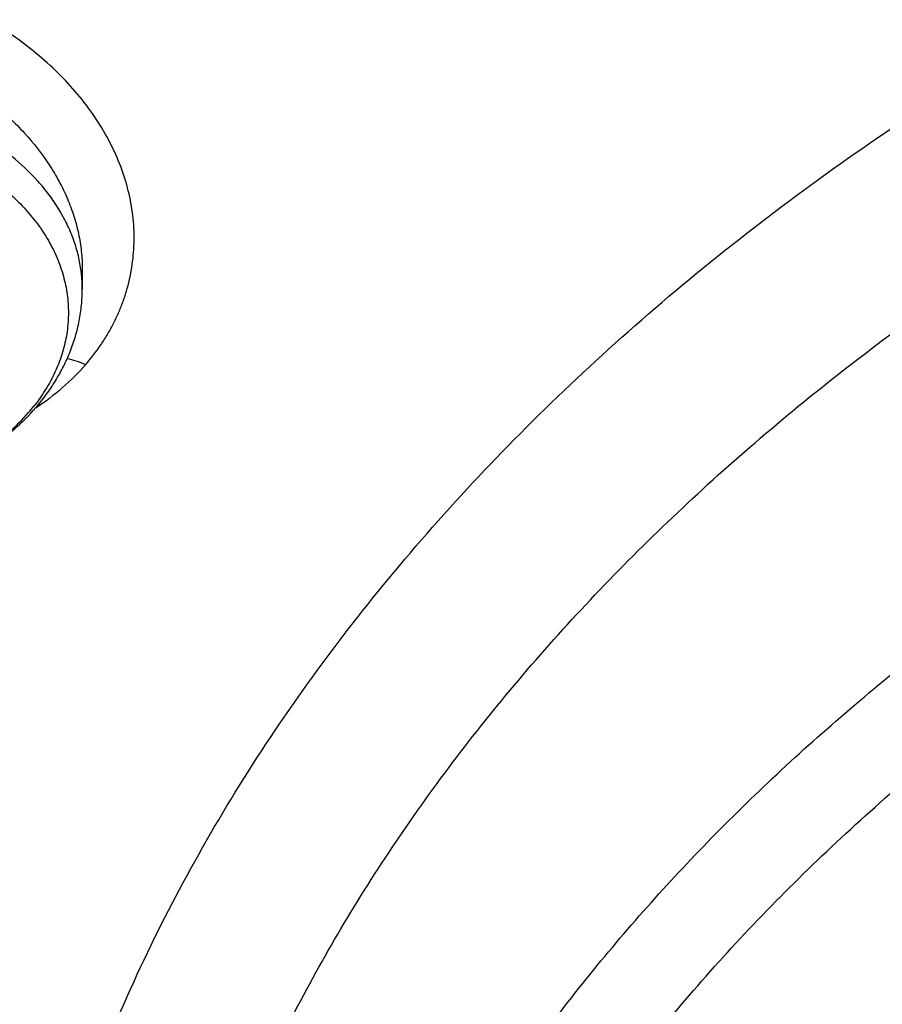
# Model space of a CAD drawing. Units: inches. Extents: x 7.1 to 14.8, y 0.7 to 17.8.
# Drawn here: x 10.2 to 10.4, y 12.8 to 13 of the extents above; entities that cross this region are included whole.
import ezdxf

# ---------------------------------------------------------------- set-up
doc = ezdxf.new("R2010")
doc.units = ezdxf.units.IN
doc.header["$LTSCALE"] = 1.21
doc.header["$MEASUREMENT"] = 0
doc.layers.get('0').update_dxf_attribs({"linetype": 'CONTINUOUS'})

msp = doc.modelspace()

# ---------------------------------------------------------------- linework, layer by layer
at = {"color": 7, "linetype": 'CONTINUOUS'}
msp.add_line((10.2364827342, 12.9787563655), (10.2364827451, 12.9737675307), dxfattribs=at)
at = {"color": 9, "linetype": 'CONTINUOUS'}
msp.add_line((10.22497826, 12.9441332816), (10.2248727939, 12.9440626879), dxfattribs=at)
for centre, radius, start, end in [((10.2006522569, 12.9737349561), 0.0358319873, 6.3517327229, 7.8949933016), ((10.200967581, 12.9737661135), 0.035515152, 0.0022863199, 6.3580546232), ((10.1873927567, 12.9739078479), 0.0472464037, 319.0743969122, 321.6444467885)]:
    msp.add_arc(centre, radius, start, end, dxfattribs=at)
at = {"color": 7, "linetype": 'CONTINUOUS'}
for points, knots in [([(12.0029295006, 14.2150009937), (11.9629224683, 14.2313337962), (11.8814993598, 14.2621150715), (11.7564474554, 14.3023113593), (11.6280981648, 14.3367143746), (11.4969707596, 14.3651919363), (11.3635910228, 14.3876359876), (11.2284957328, 14.4039604434), (11.0922286778, 14.4141027805), (10.9553388297, 14.4180238189), (10.8183778605, 14.415708608), (10.6818977562, 14.4071659412), (10.5464483998, 14.3924287793), (10.4125751937, 14.3715537222), (10.2808167344, 14.3446206837), (10.1517025316, 14.3117325262), (10.0257509523, 14.273013977), (9.9034671294, 14.2286113402), (9.785341311, 14.1786910077), (9.671847173, 14.1234389693), (9.5634406035, 14.0630594754), (9.4605587264, 13.9977742521), (9.363619008, 13.9278217112), (9.2730194001, 13.8534565966), (9.1891366719, 13.7749486755), (9.1123308426, 13.6925886685), (9.0542209797, 13.6206471191), (9.0116771034, 13.5614940578), (8.9818876607, 13.5165772129), (8.9541041115, 13.4709461628), (8.9283596789, 13.4246457097), (8.9046864661, 13.3777229797), (8.8831145853, 13.3302263839), (8.8636722749, 13.2822059031), (8.8463855648, 13.2337130769), (8.8312780799, 13.1848010031), (8.8183709879, 13.1355241846), (8.8076828409, 13.0859386337), (8.7992290844, 13.0361010661), (8.7930223377, 12.9860711256), (8.790386725, 12.9526035517), (8.7894471349, 12.935866722)], [0, 0, 0, 0, 0.0328242567, 0.0660867807, 0.0997371772, 0.1337197463, 0.1679747979, 0.2024393488, 0.2370479222, 0.2717333502, 0.3064275679, 0.3410624083, 0.3755703963, 0.4098855443, 0.4439441464, 0.4776855898, 0.5110531423, 0.543994786, 0.576463995, 0.6084205697, 0.6398313998, 0.6706712477, 0.7009234585, 0.7305806162, 0.7596450968, 0.7881294886, 0.8160568233, 0.8298240828, 0.843465528, 0.8569869407, 0.8703947133, 0.8836958168, 0.8968977751, 0.9100086358, 0.92303693, 0.9359916248, 0.9488820903, 0.9617180398, 0.9745094559, 0.9872666801, 1, 1, 1, 1]), ([(12.0126609135, 14.1921287204), (11.9725075544, 14.2085212606), (11.8907518565, 14.2394317608), (11.7651443326, 14.2798280639), (11.6361341073, 14.3144475288), (11.5042552543, 14.3431468564), (11.370048434, 14.3658090949), (11.2340653015, 14.3823412909), (11.0968644511, 14.3926759083), (10.9590096043, 14.3967704583), (10.8210671695, 14.3946083341), (10.6836039204, 14.3861982545), (10.5471846462, 14.371574751), (10.4123698217, 14.3507976822), (10.2797133074, 14.3239520532), (10.1497600215, 14.2911478221), (10.0230437992, 14.2525190021), (9.9000850632, 14.2082236363), (9.7813889099, 14.1584425041), (9.6674428179, 14.1033787963), (9.5587151738, 14.0432571523), (9.4556521929, 13.9783217478), (9.3586805528, 13.9088393252), (9.2828515137, 13.8470336192), (9.2256759933, 13.7955713417), (9.1847945009, 13.7562387547), (9.1457184979, 13.7159971947), (9.0963597854, 13.661496367), (9.039271883, 13.5913150058), (8.98811077, 13.5178765338), (8.9513073157, 13.4578434124), (8.9258921118, 13.4124456079), (8.9025509043, 13.366493091), (8.8813075066, 13.3200325601), (8.8621842616, 13.2731120626), (8.8452010608, 13.2257799882), (8.8303756328, 13.1780852462), (8.817723539, 13.1300770887), (8.8072580871, 13.0818052661), (8.7989901772, 13.0333194059), (8.7929285504, 12.9846710478), (8.7903604296, 12.9521346697), (8.7894471454, 12.9358667217)], [0, 0, 0, 0, 0.0329903777, 0.0664505937, 0.100325583, 0.1345551966, 0.1690754762, 0.2038193354, 0.2387173185, 0.2736983639, 0.3086905485, 0.3436218344, 0.3784208144, 0.4130174564, 0.4473438587, 0.4813350143, 0.5149295795, 0.5480706756, 0.5807066807, 0.6127920701, 0.644288244, 0.6751643859, 0.7053983216, 0.7349773511, 0.7495220686, 0.7639030728, 0.7781217944, 0.7921803987, 0.8198250685, 0.8468737629, 0.8601906752, 0.8733764025, 0.8864384413, 0.8993850171, 0.9122250571, 0.9249681597, 0.9376245483, 0.9502050159, 0.9627208678, 0.9751838551, 0.987606097, 1, 1, 1, 1]), ([(12.7998970502, 12.7954727189), (12.7998970705, 12.8170227651), (12.7983968329, 12.8601895276), (12.7916542828, 12.9247436588), (12.7804356042, 12.9889852956), (12.7647690759, 13.052753784), (12.7446940031, 13.1158952036), (12.7202605247, 13.1782561739), (12.6915293563, 13.2396860259), (12.6585715291, 13.3000366521), (12.621468125, 13.3591629393), (12.5803100142, 13.4169230119), (12.5351975992, 13.4731785054), (12.4862405598, 13.5277948239), (12.4335575904, 13.5806413996), (12.3772761341, 13.6315919517), (12.3175321018, 13.6805247512), (12.2544695708, 13.7273228833), (12.1882404699, 13.7718745081), (12.1190042421, 13.8140731206), (12.0469274824, 13.8538178018), (11.9721835613, 13.8910134598), (11.8949522241, 13.9255710635), (11.8154191718, 13.9574078619), (11.7337756272, 13.9864475876), (11.6502178813, 14.0126206485), (11.5649468285, 14.0358643021), (11.4781674872, 14.0561228121), (11.3900885073, 14.0733475879), (11.3009216715, 14.0874973059), (11.2108813853, 14.0985380143), (11.1201841605, 14.1064432174), (11.0290480939, 14.1111939417), (10.9376923415, 14.1127787844), (10.8463365892, 14.1111939416), (10.7552005226, 14.1064432173), (10.6645032978, 14.098538014), (10.5744630119, 14.0874973056), (10.4852961761, 14.0733475875), (10.3972171964, 14.0561228117), (10.3104378552, 14.0358643017), (10.2251668026, 14.0126206481), (10.141609057, 13.9864475872), (10.0599655125, 13.9574078615), (9.9804324604, 13.9255710631), (9.9032011234, 13.8910134594), (9.8284572024, 13.8538178015), (9.7563804429, 13.8140731203), (9.6871442152, 13.7718745078), (9.6209151144, 13.7273228831), (9.5578525835, 13.6805247511), (9.4981085513, 13.6315919516), (9.441827095, 13.5806413995), (9.3891441257, 13.5277948239), (9.3401870863, 13.4731785054), (9.2950746713, 13.4169230119), (9.2539165605, 13.3591629393), (9.2168131563, 13.3000366521), (9.1838553291, 13.2396860259), (9.1551241607, 13.1782561739), (9.1306906824, 13.1158952035), (9.1106156096, 13.0527537838), (9.0949490812, 12.9889852955), (9.0837304027, 12.9247436587), (9.0769878526, 12.8601895274), (9.075487615, 12.817022765), (9.0754876353, 12.7954727189)], [0, 0, 0, 0, 0.0128533044, 0.0257374612, 0.0386828098, 0.0517186743, 0.0648729147, 0.0781715271, 0.091638301, 0.1052945631, 0.1191589833, 0.1332474407, 0.1475729682, 0.1621457388, 0.176973091, 0.1920596077, 0.2074072081, 0.2230152582, 0.2388807146, 0.2549982582, 0.2713604382, 0.2879578351, 0.3047792027, 0.3218116184, 0.3390406449, 0.3564504671, 0.374024039, 0.3917432375, 0.409588992, 0.4275414258, 0.445580002, 0.4636836473, 0.4818308901, 0.5000000001, 0.5181691105, 0.5363163532, 0.5544199983, 0.5724585747, 0.5904110084, 0.6082567627, 0.6259759615, 0.6435495333, 0.6609593553, 0.6781883819, 0.6952207975, 0.712042165, 0.728639562, 0.7450017419, 0.7611192854, 0.7769847419, 0.792592792, 0.8079403923, 0.8230269091, 0.8378542612, 0.8524270318, 0.8667525593, 0.8808410167, 0.8947054369, 0.908361699, 0.9218284729, 0.9351270853, 0.9482813257, 0.9613171902, 0.9742625389, 0.9871466957, 1, 1, 1, 1]), ([(10.8400685692, 11.5295829214), (10.7821408975, 11.5318476606), (10.6954678454, 11.5382633579), (10.5808633022, 11.5528799914), (10.4959076127, 11.5668028547), (10.4120266857, 11.5836690515), (10.3294216926, 11.6034379987), (10.2482938639, 11.6260617386), (10.1688399969, 11.6514855129), (10.0912530439, 11.6796477743), (10.0157213659, 11.7104803783), (9.9424283556, 11.7439087447), (9.8715519812, 11.7798520484), (9.8032643701, 11.8182234207), (9.7377314037, 11.8589301654), (9.6751123332, 11.9018739865), (9.6155594138, 11.9469512261), (9.5592175595, 11.9940531106), (9.5062240188, 12.0430660026), (9.4567080697, 12.0938716562), (9.4107907338, 12.1463474724), (9.3685845054, 12.2003667548), (9.3301930926, 12.2557989614), (9.2957111657, 12.3125099556), (9.2652241076, 12.3703622587), (9.2388077631, 12.4292153094), (9.2165281828, 12.4889257382), (9.198441365, 12.549347668), (9.1845930006, 12.6103330504), (9.1750182334, 12.6717320471), (9.1697414522, 12.7333934602), (9.1687761321, 12.7951652061), (9.1721247406, 12.8568948231), (9.1797787209, 12.9184299944), (9.1917185513, 12.9796190648), (9.2079138773, 13.0403115318), (9.2283236988, 13.100358496), (9.2528965988, 13.1596130648), (9.2815709925, 13.2179307076), (9.3142753857, 13.2751695714), (9.350928632, 13.3311907656), (9.3914401861, 13.3858586269), (9.4357103535, 13.4390409736), (9.4836305406, 13.4906093571), (9.5350835091, 13.5404393134), (9.5899436409, 13.5884106171), (9.6480772171, 13.6344075372), (9.7093427147, 13.6783190923), (9.7735911219, 13.7200393046), (9.8406662737, 13.759467449), (9.9104052088, 13.7965082949), (9.9826385458, 13.8310723386), (10.0571908785, 13.863076025), (10.1338811898, 13.8924419557), (10.212523281, 13.9190990838), (10.2929262187, 13.9429828923), (10.3748947881, 13.9640355579), (10.458229984, 13.982206097), (10.5427294157, 13.9974504942), (10.6281880871, 14.0097318174), (10.7143978062, 14.0190202974), (10.801151779, 14.0252934556), (10.9172634382, 14.0296170872), (11.0045249643, 14.0283022705), (11.0625761106, 14.0253961327)], [0, 0, 0, 0, 0.0362052696, 0.0542191829, 0.0721436607, 0.0899580863, 0.1076425088, 0.1251778238, 0.1425459019, 0.1597297371, 0.1767135926, 0.1934831498, 0.2100256601, 0.2263300982, 0.2423873165, 0.2581902, 0.2737338198, 0.2890155822, 0.3040353714, 0.3187956808, 0.3333017282, 0.3475615484, 0.3615860555, 0.3753890668, 0.3889872794, 0.40240019, 0.4156499502, 0.4287611525, 0.441760542, 0.4546766576, 0.4675394087, 0.4803795984, 0.4932284114, 0.5061168866, 0.5190753946, 0.5321331434, 0.5453177292, 0.5586547475, 0.572167473, 0.5858766124, 0.599800129, 0.6139531346, 0.6283478423, 0.6429935695, 0.6578967848, 0.6730611875, 0.688487814, 0.7041751621, 0.7201193298, 0.7363141614, 0.7527513997, 0.7694208406, 0.7863104872, 0.8034067048, 0.8206943726, 0.838157034, 0.8557770448, 0.8735357179, 0.8914134672, 0.9093899475, 0.9274441942, 0.9455547603, 0.9636998529, 1, 1, 1, 1]), ([(9.185860824, 12.8918003328), (9.1882345357, 12.9109115696), (9.1942502944, 12.9491079634), (9.2069937177, 13.0059033646), (9.2234528956, 13.0622268954), (9.2435925216, 13.1179549437), (9.2673699312, 13.1729691243), (9.2947345306, 13.2271513081), (9.3256280624, 13.2803853009), (9.3599846156, 13.3325566769), (9.3977309374, 13.3835533025), (9.4387859012, 13.4332649749), (9.4830632447, 13.4815859597), (9.5467806991, 13.5445263194), (9.6161334427, 13.6037101331), (9.6903796527, 13.6589104667), (9.749207717, 13.6987760003), (9.8105885477, 13.7366746906), (9.874392765, 13.7725267889), (9.9404824943, 13.8062542519), (10.0087158299, 13.8377843857), (10.0789460094, 13.86704905), (10.1510220434, 13.8939850678), (10.2247889683, 13.9185342869), (10.3000881587, 13.9406437172), (10.3767578384, 13.9602656635), (10.4546327837, 13.9773577303), (10.5335471247, 13.9918832773), (10.6401210141, 14.0078160318), (10.7478405292, 14.01844737), (10.8561629976, 14.0237755689), (10.9376921921, 14.0251104794), (11.0192213871, 14.0237755787), (11.127543859, 14.0184473928), (11.23526338, 14.0078160671), (11.3418372775, 13.9918833245), (11.4207516251, 13.9773577861), (11.4986265765, 13.9602657278), (11.5752962619, 13.94064379), (11.6505954587, 13.9185343679), (11.7243623921, 13.8939851561), (11.7964384375, 13.8670491444), (11.8666686287, 13.8377844853), (11.9349019723, 13.8062543586), (12.0009917054, 13.772526904), (12.0647959244, 13.7366748163), (12.1261767583, 13.6987761364), (12.1850048288, 13.6589106114), (12.2592510523, 13.6037102863), (12.3286038126, 13.5445264778), (12.3923212847, 13.4815861219), (12.4365986419, 13.4332651387), (12.4776536188, 13.3835534679), (12.5153999532, 13.3325568443), (12.5497565185, 13.2803854702), (12.5806500626, 13.2271514786), (12.6080146748, 13.1729692943), (12.6317920976, 13.1179551113), (12.6519317357, 13.0622270618), (12.6683909242, 13.0059035326), (12.6811343584, 12.9491081362), (12.6871501232, 12.9109117456), (12.6895238394, 12.8918005104)], [0, 0, 0, 0, 0.0127559673, 0.025590748, 0.0385298213, 0.0515971515, 0.0648149011, 0.0782031922, 0.09177993, 0.1055606806, 0.1195585984, 0.1337843995, 0.1482463723, 0.1629504177, 0.1930886291, 0.208531555, 0.2242178924, 0.2401429219, 0.2563001351, 0.2726813581, 0.2892768684, 0.306075522, 0.3230648707, 0.3402312778, 0.3575600358, 0.3750354798, 0.3926410998, 0.4103596511, 0.4281732624, 0.4640067825, 0.481993672, 0.4999999865, 0.518006301, 0.5359931907, 0.5718267125, 0.589640325, 0.6073588775, 0.6249644983, 0.642439943, 0.6597687017, 0.6769351101, 0.6939244607, 0.7107231168, 0.7273186284, 0.7436998504, 0.759857063, 0.7757820917, 0.7914684287, 0.806911356, 0.8370495703, 0.8517536175, 0.8662155922, 0.8804413949, 0.8944393139, 0.9082200656, 0.9217968044, 0.9351850969, 0.9484028482, 0.9614701803, 0.9744092534, 0.9872440334, 1, 1, 1, 1]), ([(9.8098620613, 12.2944786832), (9.7966522645, 12.3115051488), (9.771736707, 12.3461799033), (9.7441890108, 12.3915845311), (9.7247190626, 12.4285874221), (9.7114584838, 12.4565260009), (9.6994844108, 12.4847543393), (9.6888091626, 12.5132431403), (9.6794442403, 12.5419624088), (9.6713996291, 12.5708819801), (9.6646837992, 12.5999713872), (9.6593040462, 12.6292000312), (9.6552660782, 12.6585370964), (9.6525741453, 12.6879516468), (9.6512312732, 12.7174126669), (9.6512387895, 12.7468890621), (9.652596683, 12.7763497362), (9.6553036143, 12.8057635948), (9.6593565424, 12.8350996233), (9.6647511953, 12.8643268871), (9.6714818575, 12.8934145738), (9.6795412074, 12.922332076), (9.6889207844, 12.9510489721), (9.6996104883, 12.9795349397), (9.7115991965, 13.0077605876), (9.7293790567, 13.0451768326), (9.7548536988, 13.0911799853), (9.7902368835, 13.1445949087), (9.8304276879, 13.1962655093), (9.8752534237, 13.2459747382), (9.9245244385, 13.293517693), (9.9780327982, 13.3386976151), (10.0355535547, 13.3813278667), (10.0968454873, 13.4212321498), (10.1616519974, 13.458245288), (10.2297019864, 13.4922139941), (10.3007109547, 13.5229974482), (10.3743821704, 13.5504678684), (10.4504077135, 13.5745111052), (10.5284701578, 13.595027277), (10.6082422106, 13.6119309487), (10.6893945839, 13.6251520671), (10.7991421906, 13.6378154074), (10.8822445432, 13.6416098596), (10.9376923427, 13.6416098584)], [0, 0, 0, 0, 0.0292377124, 0.0578667215, 0.0719741093, 0.0859529105, 0.0998126383, 0.1135635685, 0.127216676, 0.1407835882, 0.1542765252, 0.167708215, 0.1810918221, 0.1944408566, 0.2077690762, 0.2210903924, 0.2344187673, 0.2477681112, 0.2611521796, 0.2745844793, 0.2880781704, 0.3016459757, 0.3153001088, 0.3290521907, 0.3429131884, 0.3568933697, 0.3852427205, 0.4141728239, 0.4437367902, 0.4739741205, 0.5049108409, 0.5365599266, 0.5689219498, 0.6019858897, 0.6357300174, 0.6701228174, 0.705123948, 0.7406851987, 0.7767514244, 0.8132614632, 0.8501490475, 0.8873436883, 0.9247715792, 1, 1, 1, 1]), ([(10.9376923427, 11.8080983921), (10.89642949, 11.8080983921), (10.8345657197, 11.8102419208), (10.7525302504, 11.8173923525), (10.6713795739, 11.8273429276), (10.5912301636, 11.8415039414), (10.5125521112, 11.859871195), (10.4547563037, 11.875625468), (10.3981226115, 11.8933650521), (10.3427864913, 11.9130474688), (10.288879332, 11.9346263966), (10.2195703149, 11.965638996), (10.153122103, 12.0003843657), (10.09009588, 12.038798084), (10.0452062837, 12.0689947894), (10.0024639412, 12.1007135219), (9.9619705471, 12.1338792508), (9.9238240895, 12.1684125315), (9.888116598, 12.2042309108), (9.8549344739, 12.2412487847), (9.8243581605, 12.2793776602), (9.7964619974, 12.3185263097), (9.771314035, 12.3586009526), (9.7489758635, 12.3995054292), (9.7295024378, 12.4411413807), (9.7129419011, 12.4834084376), (9.6993354056, 12.5262044242), (9.688716934, 12.5694255861), (9.6811131309, 12.6129668478), (9.6765431506, 12.6567221025), (9.6750185381, 12.7005845345), (9.6765431506, 12.7444469665), (9.6811131309, 12.7882022212), (9.688716934, 12.8317434829), (9.6993354056, 12.8749646449), (9.7129419011, 12.9177606314), (9.7295024378, 12.9600276883), (9.7489758635, 13.0016636398), (9.771314035, 13.0425681164), (9.7964619974, 13.0826427593), (9.8243581605, 13.1217914088), (9.8549344739, 13.1599202843), (9.888116598, 13.1969381583), (9.9238240895, 13.2327565376), (9.9619705471, 13.2672898182), (10.0024639412, 13.3004555471), (10.0452062837, 13.3321742796), (10.09009588, 13.362370985), (10.153122103, 13.4007847033), (10.2195703149, 13.435530073), (10.288879332, 13.4665426724), (10.3427864913, 13.4881216002), (10.3981226115, 13.5078040169), (10.4547563037, 13.525543601), (10.5125521112, 13.541297874), (10.5912301636, 13.5596651276), (10.6713795739, 13.5738261414), (10.7525302504, 13.5837767166), (10.8345657197, 13.5909271482), (10.89642949, 13.5930706769), (10.9376923427, 13.5930706769)], [0, 0, 0, 0, 0.0363122274, 0.0544165297, 0.0724557802, 0.1082495697, 0.1259694248, 0.1435436496, 0.1609541162, 0.1781837814, 0.1952168299, 0.2120388201, 0.2449922836, 0.2611104238, 0.276976469, 0.2925850989, 0.3079332673, 0.3230203442, 0.3378482468, 0.3524215567, 0.3667476162, 0.3808365963, 0.3947015296, 0.4083582991, 0.4218255726, 0.4351246774, 0.4482794067, 0.4613157549, 0.4742615832, 0.4871462187, 0.5, 0.5128537813, 0.5257384168, 0.5386842451, 0.5517205933, 0.5648753226, 0.5781744274, 0.5916417009, 0.6052984704, 0.6191634037, 0.6332523838, 0.6475784433, 0.6621517532, 0.6769796558, 0.6920667327, 0.7074149011, 0.723023531, 0.7388895762, 0.7550077164, 0.7879611799, 0.8047831701, 0.8218162186, 0.8390458838, 0.8564563504, 0.8740305752, 0.8917504303, 0.9275442198, 0.9455834703, 0.9636877726, 1, 1, 1, 1]), ([(10.9376923427, 11.8601514491), (10.9184999504, 11.8601514491), (10.8897145702, 11.8606309746), (10.8513867363, 11.8622923766), (10.8226994349, 11.8640426112), (10.7940814308, 11.8662875499), (10.756076227, 11.8699355197), (10.7088466666, 11.8757270556), (10.6526692704, 11.8846418761), (10.5971772, 11.895493855), (10.5425028213, 11.9082576125), (10.4712281913, 11.9276860556), (10.4017677301, 11.9508546332), (10.3345905753, 11.9777454999), (10.2701637314, 12.006573539), (10.2083974408, 12.0388708252), (10.1498116021, 12.0745781906), (10.1080846662, 12.1026474288), (10.0683536871, 12.1321314674), (10.0307132125, 12.1629605539), (9.9952543236, 12.195060843), (9.9620625673, 12.2283556901), (9.9312182567, 12.262765523), (9.902796169, 12.2982080833), (9.876865406, 12.3345985698), (9.8534892228, 12.3718498099), (9.8327248704, 12.4098724184), (9.8146234312, 12.448574965), (9.7992296566, 12.4878641529), (9.7865817987, 12.527645005), (9.7767114454, 12.5678210758), (9.7696433646, 12.6082946937), (9.7653953602, 12.6489672281), (9.7639781632, 12.689739388), (9.7653953603, 12.7305115478), (9.7696433648, 12.7711840822), (9.7767114457, 12.8116577002), (9.7865817991, 12.8518337708), (9.7992296571, 12.8916146228), (9.8146234317, 12.9309038106), (9.832724871, 12.9696063572), (9.8534892234, 13.0076289655), (9.8768654066, 13.0448802055), (9.9027961696, 13.0812706919), (9.9312182573, 13.116713252), (9.9620625678, 13.1511230848), (9.995254324, 13.1844179318), (10.0307132129, 13.2165182208), (10.0683536873, 13.2473473071), (10.1080846663, 13.2768313456), (10.1498116021, 13.3049005838), (10.2083974406, 13.3406079491), (10.2701637311, 13.3729052353), (10.3345905748, 13.4017332743), (10.4017677295, 13.428624141), (10.4712281906, 13.4517927186), (10.5425028205, 13.4712211617), (10.5971771993, 13.4839849193), (10.6526692698, 13.4948368981), (10.708846666, 13.5037517188), (10.7560762264, 13.5095432545), (10.7940814302, 13.5131912244), (10.8226994345, 13.5154361634), (10.8513867361, 13.5171863979), (10.8897145701, 13.5188477996), (10.9184999504, 13.5193273253), (10.9376923427, 13.5193273253)], [0, 0, 0, 0, 0.0181696352, 0.0272480331, 0.0363180638, 0.0453772249, 0.0544228234, 0.0724618387, 0.0904147118, 0.1082608988, 0.1259805259, 0.1435545263, 0.1781878937, 0.195220724, 0.2120425002, 0.2449955398, 0.2611134755, 0.276979317, 0.2925877461, 0.30793572, 0.3230226041, 0.3378503156, 0.3524234408, 0.3667493178, 0.380838116, 0.394702873, 0.4083594691, 0.421826569, 0.4351255042, 0.448280067, 0.4613162478, 0.4742619106, 0.4871463835, 0.5000000003, 0.5128536169, 0.5257380898, 0.5386837528, 0.5517199335, 0.5648744961, 0.5781734315, 0.5916405314, 0.6052971273, 0.6191618844, 0.6332506826, 0.6475765594, 0.6621496846, 0.6769773961, 0.6920642801, 0.707412254, 0.723020683, 0.7388865245, 0.7550044601, 0.7879574997, 0.8047792759, 0.8218121061, 0.8564454736, 0.8740194739, 0.8917391009, 0.909585288, 0.9275381611, 0.9455771764, 0.9546227749, 0.9636819361, 0.9727519668, 0.9818303648, 1, 1, 1, 1]), ([(10.4932371752, 13.4484718176), (10.467099643, 13.4408163116), (10.4156613185, 13.4241814034), (10.3407521877, 13.3950721884), (10.2690615841, 13.3621454286), (10.200979364, 13.3255778585), (10.1368723793, 13.2855645417), (10.0770874317, 13.2423185781), (10.0219483835, 13.1960705202), (9.9717544823, 13.1470653314), (9.9267819159, 13.0955670622), (9.8936570112, 13.0505220951), (9.8700738495, 13.013537614), (9.8539376839, 12.9855229434), (9.8392706853, 12.9571060817), (9.8260926139, 12.9283249623), (9.81442173, 12.8992187515), (9.8042740262, 12.8698269517), (9.7956635509, 12.8401895144), (9.7886022973, 12.8103467328), (9.7830999849, 12.7803393692), (9.7791642464, 12.7502080554), (9.776800639, 12.7199949866), (9.7762750428, 12.6998187311), (9.7762750428, 12.6897393872)], [0, 0, 0, 0, 0.0730742552, 0.1449563125, 0.2155070829, 0.2846079058, 0.3521652721, 0.4181137329, 0.4824190816, 0.5450813993, 0.6061377502, 0.6656643742, 0.6948961284, 0.723792602, 0.752374683, 0.7806656685, 0.8086911806, 0.8364790508, 0.8640591274, 0.8914630696, 0.9187241144, 0.9458768044, 0.9729566883, 1, 1, 1, 1]), ([(10.4932371752, 13.4436838424), (10.4801172809, 13.4398411143), (10.4540830136, 13.4318161545), (10.4155456287, 13.418725998), (10.3777138568, 13.4046441425), (10.3406412949, 13.3895862465), (10.3043763386, 13.3735737125), (10.257417735, 13.3511002107), (10.2009785576, 13.3207862408), (10.1368725879, 13.2807734662), (10.0770873779, 13.2375273625), (10.0219483974, 13.1912793408), (9.9717544788, 13.1422741426), (9.9267819169, 13.0907758759), (9.8936570111, 13.0457309082), (9.8700738496, 13.0087464272), (9.8539376839, 12.9807317565), (9.8392706853, 12.9523148948), (9.8260926139, 12.9235337754), (9.81442173, 12.8944275646), (9.8042740262, 12.8650357648), (9.7956635509, 12.8353983275), (9.7886022973, 12.805555546), (9.7830999849, 12.7755481823), (9.7791642464, 12.7454168685), (9.776800639, 12.7152037998), (9.7762750428, 12.6950275442), (9.7762750428, 12.6849482003)], [0, 0, 0, 0, 0.0366791773, 0.0730808969, 0.1091827546, 0.1449688535, 0.1804218828, 0.215526167, 0.2846253124, 0.3521810343, 0.4181278905, 0.4824316746, 0.5450924677, 0.6061473331, 0.6656725088, 0.6949035517, 0.7237993223, 0.7523807078, 0.780671005, 0.8086958353, 0.8364830293, 0.8640624349, 0.8914657104, 0.9187260919, 0.9458781212, 0.9729573463, 1, 1, 1, 1]), ([(10.3805620082, 12.3176062209), (10.3716684477, 12.325199825), (10.3544949524, 12.3407480103), (10.3304574566, 12.3653473331), (10.3084881393, 12.3909025835), (10.2886639226, 12.4173264405), (10.2710532305, 12.4445297701), (10.2557175774, 12.4724202336), (10.2427108395, 12.5009029192), (10.2320791104, 12.529880463), (10.2238603843, 12.5592533429), (10.2180842742, 12.5889201905), (10.2147717382, 12.6187781835), (10.2139348562, 12.6487235093), (10.2155766876, 12.6786518901), (10.2196912333, 12.7084591388), (10.2262635093, 12.7380417095), (10.2352697186, 12.7672972048), (10.2466774942, 12.7961248168), (10.26044618, 12.8244256929), (10.2765271207, 12.8521032362), (10.2948639419, 12.8790633568), (10.3153928132, 12.9052146948), (10.3380426958, 12.9304688323), (10.3627355843, 12.9547405078), (10.3893867469, 12.9779478344), (10.4179049921, 13.0000125329), (10.4481928947, 13.0208601464), (10.4801472675, 13.0404203448), (10.5136588012, 13.0586268902), (10.5486150067, 13.0754188788), (10.5973090523, 13.0959810238), (10.6351574255, 13.1088970475), (10.6608677499, 13.1164274271)], [0, 0, 0, 0, 0.0326559037, 0.0646449843, 0.0959829326, 0.1266955963, 0.156819219, 0.1864004737, 0.2154962359, 0.244173047, 0.2725062279, 0.300578626, 0.3284790084, 0.3563001494, 0.3841366975, 0.4120829354, 0.4402305609, 0.4686666147, 0.4974716589, 0.5267182821, 0.5564699656, 0.5867803136, 0.6176926227, 0.6492397448, 0.6814441933, 0.7143184388, 0.7478653438, 0.7820786966, 0.8169438083, 0.85243815, 0.8885320017, 0.9251891285, 1, 1, 1, 1]), ([(10.2248949873, 12.944213673), (10.2258074927, 12.945266607), (10.2275417131, 12.9474309206), (10.2298584615, 12.9508579008), (10.2318570468, 12.9544307298), (10.2335204152, 12.9581317858), (10.2348330237, 12.9619408551), (10.2357812064, 12.9658344424), (10.2363547773, 12.9697858548), (10.2364827451, 12.9724416362), (10.2364827451, 12.9737675307)], [0, 0, 0, 0, 0.1288993235, 0.2562585297, 0.3822698721, 0.507157835, 0.6311470157, 0.7544705317, 0.8773382223, 1, 1, 1, 1]), ([(10.165669651, 12.920198257), (10.1714400622, 12.9202014912), (10.1800831512, 12.9209880408), (10.1911973857, 12.9236115394), (10.1991310202, 12.9263227657), (10.2065816352, 12.9297581272), (10.2134434173, 12.9338853915), (10.2196114433, 12.938664914), (10.2232399554, 12.9423039426), (10.2248949873, 12.944213673)], [0, 0, 0, 0, 0.2631953932, 0.3928954373, 0.5203080288, 0.6449229935, 0.7664286287, 0.8847362495, 1, 1, 1, 1]), ([(10.1656696564, 12.9201982561), (10.1685301671, 12.9201998661), (10.1742312017, 12.9204593094), (10.1826536063, 12.9216128257), (10.1908034541, 12.9235118601), (10.1985492343, 12.926126561), (10.2057669964, 12.929415787), (10.2123412318, 12.9333287717), (10.2181649412, 12.9378034108), (10.2215601018, 12.9411920724), (10.2230902881, 12.9429577442)], [0, 0, 0, 0, 0.1350160792, 0.2689357922, 0.4007147469, 0.5293993792, 0.6541741779, 0.7744117901, 0.8897189078, 1, 1, 1, 1]), ([(9.0632717851, 12.8620546307), (9.0616531734, 12.8402453551), (9.0599353685, 12.7965017354), (9.0619533114, 12.7308305681), (9.0685617915, 12.6653088683), (9.0797442019, 12.6001029506), (9.0954718838, 12.5353727821), (9.1157048355, 12.4712781925), (9.1403918041, 12.4079766161), (9.1694705832, 12.3456231848), (9.202868281, 12.2843702423), (9.2405015988, 12.224367069), (9.2822771019, 12.165759581), (9.3280914906, 12.1086900585), (9.3778318644, 12.0532968755), (9.431375994, 11.9997142296), (9.4885926011, 11.9480718744), (9.5493416533, 11.8984948434), (9.6134746736, 11.8511031776), (9.6808350725, 11.8060116532), (9.7512585014, 11.7633295121), (9.8245732252, 11.7231602006), (9.9006005219, 11.685601117), (9.9791550979, 11.6507433715), (10.0600455259, 11.618671557), (10.1430746969, 11.5894635377), (10.2280403111, 11.5631902509), (10.3147352874, 11.539915533), (10.4029485605, 11.5196959307), (10.4924644698, 11.5025806599), (10.5830675237, 11.4886110851), (10.7051909227, 11.4742048535), (10.7974894062, 11.4682461472), (10.8591468247, 11.4664201294)], [0, 0, 0, 0, 0.0259737466, 0.0519436288, 0.0779728562, 0.1041236401, 0.1304561481, 0.1570275594, 0.1838912412, 0.2110960333, 0.2386856975, 0.2666985307, 0.2951670805, 0.3241180155, 0.3535721178, 0.3835443289, 0.4140439001, 0.4450746068, 0.476634974, 0.5087185526, 0.5413142299, 0.5744065198, 0.6079758736, 0.6419990175, 0.6764492456, 0.7112967307, 0.7465088559, 0.782050491, 0.817884294, 0.8539710236, 0.8902698062, 0.9267384204, 1, 1, 1, 1]), ([(9.0754876353, 12.7954727189), (9.0754876549, 12.77464407), (9.0768888398, 12.732926561), (9.0831870027, 12.6705271532), (9.0936674483, 12.6084096675), (9.1083055943, 12.5467191405), (9.1270671961, 12.485594638), (9.1499085517, 12.4251748692), (9.1767766941, 12.3655962455), (9.2076096096, 12.3069930286), (9.242336453, 12.2494969483), (9.2808777634, 12.1932369925), (9.3231456818, 12.1383391683), (9.3690441641, 12.0849262812), (9.4184691974, 12.0331177111), (9.4713090251, 11.9830291908), (9.5274443808, 11.9347725831), (9.5867487326, 11.8884556547), (9.649088546, 11.8441818544), (9.7143235618, 11.8020500928), (9.7823070896, 11.7621545244), (9.8528863173, 11.7245843401), (9.9259026519, 11.6894235625), (10.0011920129, 11.6567508661), (10.0785853793, 11.6266393462), (10.1579084473, 11.5991565413), (10.2389847263, 11.5743635521), (10.3495784905, 11.5448607259), (10.4624994272, 11.5211078044), (10.5771093957, 11.503112748), (10.6641493082, 11.4924804646), (10.7518007964, 11.4847733467), (10.8104693879, 11.4816121986), (10.8398540601, 11.48051903)], [0, 0, 0, 0, 0.0258520834, 0.0517621504, 0.0777872849, 0.1039827895, 0.1304013761, 0.1570924658, 0.1841015706, 0.2114698031, 0.2392335257, 0.2674240889, 0.2960676837, 0.3251853117, 0.3547928024, 0.3849009074, 0.4155154697, 0.4466375983, 0.4782638837, 0.5103866594, 0.5429942383, 0.5760711709, 0.6095985332, 0.6435541753, 0.6779129828, 0.712647162, 0.7477264813, 0.7831185219, 0.8546908056, 0.8908085162, 0.9270925072, 0.96350313, 1, 1, 1, 1])]:
    msp.add_open_spline(points, degree=3, knots=knots, dxfattribs=at)
at = {"color": 9, "linetype": 'CONTINUOUS'}
for points, knots in [([(9.6722182953, 12.6409209969), (9.6703022535, 12.6563477639), (9.6675926082, 12.6873240278), (9.6669415563, 12.733950686), (9.6697115708, 12.780540462), (9.6758952114, 12.8269630984), (9.6854748836, 12.8730930358), (9.6984236365, 12.9188047253), (9.714705177, 12.9639744283), (9.7342741451, 13.0084802058), (9.7570763464, 13.0522023354), (9.7830490025, 13.0950235591), (9.8121209936, 13.1368293384), (9.8442130938, 13.1775080836), (9.8792382032, 13.2169513791), (9.9171015788, 13.2550542079), (9.957701073, 13.2917151784), (10.0009273823, 13.3268367551), (10.0466643118, 13.3603254907), (10.0947890579, 13.3920922582), (10.1451725105, 13.4220524799), (10.1976795729, 13.4501263498), (10.252169515, 13.4762390511), (10.3084962913, 13.5003209498), (10.3665090814, 13.5223078284), (10.4260520698, 13.542140907), (10.4869671911, 13.5597676049), (10.5700961679, 13.5803386659), (10.6549677467, 13.5962032095), (10.7410231453, 13.607355624), (10.8281252435, 13.6153751631), (10.8938510905, 13.6177790383), (10.9376923427, 13.6177790383)], [0, 0, 0, 0, 0.0259908737, 0.0519337589, 0.0778981978, 0.1039533291, 0.1301666083, 0.1566026022, 0.1833219081, 0.2103802335, 0.2378276572, 0.2657080797, 0.2940588555, 0.3229105935, 0.3522871018, 0.3822054556, 0.4126761607, 0.4437033931, 0.4752852922, 0.5074142939, 0.5400774871, 0.5732569864, 0.6069303111, 0.6410707669, 0.6756478246, 0.7106274951, 0.7459726987, 0.7816436286, 0.8537789857, 0.8901662843, 0.9266998747, 1, 1, 1, 1]), ([(9.6739347263, 12.6271015365), (9.6720212819, 12.6425073799), (9.6693153089, 12.6734416303), (9.6686651359, 12.7200050483), (9.6714313895, 12.7665316343), (9.6776066393, 12.8128913075), (9.6871733148, 12.8589586788), (9.7001045018, 12.9046083696), (9.7163639561, 12.9497168091), (9.7359063796, 12.9941622237), (9.758677651, 13.0378250534), (9.7846150775, 13.0805881992), (9.8136476353, 13.1223372778), (9.8456962064, 13.162960851), (9.8806738087, 13.2023506502), (9.9184858278, 13.2404018007), (9.9590302547, 13.2770130486), (10.0021979341, 13.3120869906), (10.0478728287, 13.3455303062), (10.0959323014, 13.3772539891), (10.1462474173, 13.4071735765), (10.1986832629, 13.4352093705), (10.253099299, 13.4612866558), (10.309349678, 13.4853358928), (10.3672837842, 13.5072929512), (10.4267460134, 13.5270991308), (10.4875785146, 13.5447019221), (10.5705947424, 13.5652450831), (10.6553512089, 13.58108811), (10.7412898896, 13.5922253989), (10.8282738504, 13.6002340613), (10.8939105528, 13.6026346763), (10.9376923427, 13.6026346763)], [0, 0, 0, 0, 0.0259908739, 0.0519337594, 0.0778981983, 0.1039533297, 0.1301666088, 0.1566026026, 0.1833219084, 0.2103802337, 0.2378276572, 0.2657080794, 0.2940588551, 0.3229105928, 0.3522871009, 0.3822054545, 0.4126761594, 0.4437033916, 0.4752852906, 0.5074142922, 0.5400774853, 0.5732569846, 0.6069303093, 0.6410707652, 0.6756478229, 0.7106274935, 0.7459726972, 0.7816436273, 0.8537789847, 0.8901662836, 0.9266998742, 1, 1, 1, 1]), ([(10.2946884195, 12.4480100968), (10.2906590028, 12.455301359), (10.2830865044, 12.4700326345), (10.2731861689, 12.4926521527), (10.2648468177, 12.5155879026), (10.2580892175, 12.5387847663), (10.2529297041, 12.5621881712), (10.2493809433, 12.5857425628), (10.2474516135, 12.6093919998), (10.2471464571, 12.6330802152), (10.2484662264, 12.6567508218), (10.2514076835, 12.6803474876), (10.2559636227, 12.7038141159), (10.2621228642, 12.7270950291), (10.269870367, 12.7501351267), (10.279187313, 12.7728800246), (10.2900511912, 12.7952761835), (10.3024358931, 12.8172710154), (10.316311773, 12.8388129996), (10.3316457362, 12.8598517869), (10.3484013623, 12.8803382732), (10.366538985, 12.900224693), (10.3860157885, 12.9194647107), (10.406785878, 12.9380134957), (10.428800421, 12.9558278922), (10.45200751, 12.9728663142), (10.476353326, 12.9890894749), (10.5104988717, 13.0097293941), (10.5464581308, 13.0284102263), (10.5839375906, 13.0450990288), (10.6229888916, 13.0606742074), (10.6531093349, 13.0707049933), (10.6735051057, 13.0766788063)], [0, 0, 0, 0, 0.0293859992, 0.0583846185, 0.0870429339, 0.1154129594, 0.1435510486, 0.1715171581, 0.1993739826, 0.2271859843, 0.2550183569, 0.2829359614, 0.311002274, 0.3392783859, 0.3678220972, 0.3966871305, 0.4259224787, 0.455571896, 0.4856735276, 0.5162596768, 0.5473567033, 0.5789850178, 0.6111591627, 0.6438879604, 0.6771747091, 0.7110174388, 0.745409184, 0.7803382851, 0.8517247439, 0.8881535604, 0.9250317646, 1, 1, 1, 1]), ([(10.2372639692, 12.9548808852), (10.2386681133, 12.9564908309), (10.2406190684, 12.9590234569), (10.2428865976, 12.9625921237), (10.2443892767, 12.965330173), (10.2456941153, 12.968138309), (10.246805625, 12.9710057577), (10.2477250879, 12.973924548), (10.2486898537, 12.977872847), (10.2494067255, 12.9829192329), (10.2494746279, 12.9890638653), (10.248745493, 12.9952388619), (10.2472218406, 13.0013823037), (10.2449135676, 13.0074312039), (10.2418532074, 13.0133280471), (10.2380770268, 13.0190195112), (10.2320653243, 13.0263588797), (10.2248439134, 13.0329744248), (10.2166875233, 13.0387272379), (10.2100181958, 13.0426615212), (10.2029410169, 13.0461218166), (10.1955188686, 13.0490723179), (10.1878225982, 13.051487368), (10.1799247864, 13.0533474685), (10.1718984606, 13.0546329808), (10.1638184317, 13.05532644), (10.1557615837, 13.0554210138), (10.1478049046, 13.0549134044), (10.1400246978, 13.0538086495), (10.1324959488, 13.0521146394), (10.1252900214, 13.049850815), (10.1184751488, 13.0470396647), (10.1121199904, 13.0437019363), (10.1062894873, 13.0398659451), (10.1010458306, 13.0355674657), (10.0979356313, 13.0323735383), (10.0965080511, 13.0307115966)], [0, 0, 0, 0, 0.0280150621, 0.0417899869, 0.0554248403, 0.068942213, 0.0823684836, 0.0957276031, 0.1090444147, 0.1356387386, 0.1623639846, 0.1894121291, 0.2169601844, 0.2451596324, 0.2741204141, 0.3039113523, 0.3345658688, 0.3983745666, 0.4315171843, 0.4653608022, 0.499803143, 0.5347285486, 0.5700048073, 0.6054910536, 0.6410424634, 0.6765105847, 0.7117476284, 0.7466105575, 0.7809664451, 0.8146954855, 0.8476997101, 0.8799015825, 0.9112428735, 0.9416960785, 0.971268216, 1, 1, 1, 1]), ([(10.1051932846, 13.0186786098), (10.1062093529, 13.0198514611), (10.1083827364, 13.0221234009), (10.1119866387, 13.0252457878), (10.115944605, 13.0280992332), (10.1217189577, 13.0315582734), (10.1296927116, 13.035091409), (10.1400607283, 13.0379606933), (10.1510686296, 13.0394455182), (10.1624282322, 13.0395184768), (10.1738497063, 13.0381860688), (10.1850443913, 13.0354887264), (10.1957323079, 13.03149813), (10.2056472378, 13.0263152809), (10.2145420727, 13.0200667416), (10.2221909372, 13.01290511), (10.2274226357, 13.0062377734), (10.2307680421, 13.0006264601), (10.2328260499, 12.996356958), (10.2344451256, 12.992008019), (10.2356131457, 12.9876074924), (10.2363206117, 12.9831851724), (10.2364816353, 12.9802254795), (10.236482719, 12.9787564008)], [0, 0, 0, 0, 0.0278081617, 0.0562409358, 0.0853393073, 0.1151317031, 0.1767442683, 0.2409432763, 0.307299755, 0.3752174053, 0.4439900039, 0.5128606659, 0.58107437, 0.6479268126, 0.7128129044, 0.7752755389, 0.8350599358, 0.8639626913, 0.8922191242, 0.9198761409, 0.9469996435, 0.9736735988, 1, 1, 1, 1]), ([(10.2361446096, 12.9786567659), (10.2359641979, 12.9799578772), (10.2354567255, 12.9825592606), (10.2342732966, 12.9863863931), (10.2326717963, 12.9901353387), (10.2306627665, 12.9937825495), (10.2282588088, 12.997306324), (10.2244978971, 13.0018718384), (10.2188530266, 13.0071491748), (10.2109035871, 13.0125728225), (10.201875625, 13.0170565167), (10.1919855989, 13.0204966086), (10.1814681444, 13.0228147544), (10.1705734128, 13.023956902), (10.1595606435, 13.0238966079), (10.1486921385, 13.0226351558), (10.138226155, 13.0202019293), (10.1284128299, 13.0166538176), (10.1208821738, 13.0127891685), (10.1154163936, 13.0092083331), (10.11048882, 13.0054360505), (10.1071688614, 13.0022295019), (10.1051932846, 12.9999498969)], [0, 0, 0, 0, 0.0250009382, 0.0503286089, 0.0761103575, 0.1024562998, 0.1294564936, 0.1571793257, 0.2149091929, 0.27581992, 0.3397278417, 0.4062035323, 0.4746300977, 0.5442605989, 0.6142721011, 0.6838183833, 0.7520817921, 0.8183257853, 0.881949766, 0.9126625643, 0.9425863271, 1, 1, 1, 1]), ([(10.1081429186, 12.9927662318), (10.1093000416, 12.9941014283), (10.1118049356, 12.9966910013), (10.1160005796, 13.0002359954), (10.1206597663, 13.003476417), (10.1275184979, 13.0074007584), (10.1350358428, 13.0105268543), (10.1429944267, 13.0128403667), (10.151365367, 13.0146281912), (10.1621468604, 13.0157588174), (10.1751398866, 13.0153463066), (10.187785634, 13.0131876803), (10.1977686464, 13.0099578726), (10.2051461969, 13.0065614666), (10.2102503119, 13.003679053), (10.2149381652, 13.0004601734), (10.2191661202, 12.9969339708), (10.2228942082, 12.9931325357), (10.2260868312, 12.9890904355), (10.2287128833, 12.9848446426), (10.2307460704, 12.980434449), (10.2321653288, 12.9759014147), (10.2329554246, 12.9712891844), (10.2331076324, 12.9666430143), (10.2326202311, 12.9620089248), (10.2314987074, 12.9574326813), (10.2297551098, 12.9529587021), (10.2274083499, 12.9486298937), (10.22548801, 12.945911358), (10.2244422087, 12.9445895811)], [0, 0, 0, 0, 0.029471101, 0.059966589, 0.0914868326, 0.1239980434, 0.1916424084, 0.226614747, 0.2621596349, 0.3343066647, 0.4068152548, 0.4783362698, 0.5476153404, 0.5811077464, 0.6136823187, 0.6452697699, 0.6758329374, 0.7053711888, 0.7339242669, 0.7615749692, 0.7884498221, 0.8147167681, 0.8405790162, 0.8662647827, 0.8920136008, 0.918060887, 0.9446235053, 0.9718860523, 1, 1, 1, 1]), ([(11.1839413037, 12.1410213018), (11.1741727064, 12.1381546978), (11.1544411226, 12.1327728271), (11.1143295397, 12.123410754), (11.0734655576, 12.1161978189), (11.0320927541, 12.1111272997), (10.9902687045, 12.1074811384), (10.9482023569, 12.1060202678), (10.9061258598, 12.1067510588), (10.8746336441, 12.1083927883), (10.8432935574, 12.1111238846), (10.8121804539, 12.1149395139), (10.781369226, 12.1198294669), (10.75093369, 12.1257809919), (10.7209471035, 12.1327806048), (10.6914822552, 12.1408128767), (10.6626087248, 12.1498575984), (10.6252189923, 12.1631556181), (10.5890596815, 12.1784387623), (10.5544003383, 12.1956873604), (10.5214490346, 12.2138557997), (10.490180829, 12.2338341724), (10.4608938328, 12.2555680446), (10.4336064585, 12.2779157409), (10.4024107341, 12.3075540007), (10.3749881026, 12.3397811675), (10.3558694647, 12.3666129589), (10.3430489189, 12.3870446142), (10.3316598311, 12.407898135), (10.3217313888, 12.4291249146), (10.3132891382, 12.4506738217), (10.3063527506, 12.4724922486), (10.3009383004, 12.4945271033), (10.2970614337, 12.5167253824), (10.2947326053, 12.5390328644), (10.2939553405, 12.5613948296), (10.2947317191, 12.5837568721), (10.29706158, 12.6060643003), (10.3009392808, 12.6282623847), (10.3063523752, 12.6502975218), (10.3132885117, 12.6721160734), (10.3217318362, 12.6936646313), (10.3316605846, 12.7148911783), (10.3430484386, 12.7357454461), (10.3558688713, 12.7561767187), (10.3700917276, 12.7761350765), (10.3856805957, 12.7955737003), (10.4025969508, 12.8144466445), (10.4208009651, 12.8327080338), (10.4402491562, 12.8503132845), (10.4608937753, 12.8672223162), (10.4901800281, 12.88895655), (10.5214513397, 12.9089313301), (10.5544023666, 12.9271003568), (10.5890595655, 12.9443506494), (10.6252153841, 12.9596398369), (10.6626035801, 12.9729402352), (10.6817616844, 12.9789376077), (10.6914433818, 12.9817678439)], [0, 0, 0, 0, 0.0175734122, 0.0352940856, 0.0710893262, 0.0891291345, 0.1072338893, 0.1435469555, 0.1617171956, 0.1798655622, 0.1979703402, 0.2160100092, 0.2339635248, 0.2518104278, 0.2695307769, 0.2871053974, 0.3045162516, 0.3217464242, 0.3555954833, 0.3721938813, 0.3885571889, 0.4205340363, 0.4361430665, 0.4514917288, 0.4813975063, 0.5102868404, 0.5243761269, 0.5382413369, 0.5518985132, 0.5653661629, 0.5786655473, 0.5918205844, 0.6048572982, 0.6178034609, 0.6306883968, 0.6435425034, 0.6563965987, 0.6692815574, 0.6822277444, 0.6952644048, 0.7084194183, 0.7217188814, 0.7351865598, 0.748843613, 0.7627088367, 0.7767982614, 0.7911247499, 0.8056983315, 0.8205265226, 0.8356140303, 0.8509625519, 0.8665715298, 0.8985490826, 0.9149123423, 0.9315103462, 0.9653579365, 0.9825881907, 1, 1, 1, 1]), ([(10.3211194983, 12.4001828705), (10.3175730581, 12.4066001493), (10.3108737263, 12.4195540048), (10.3019990306, 12.4394099279), (10.2943807148, 12.4595276594), (10.2880346782, 12.4798665715), (10.2829737198, 12.5003864619), (10.2792081703, 12.52104643), (10.2767457397, 12.5418053016), (10.2755915363, 12.5626216292), (10.2757479167, 12.5834538095), (10.2772145225, 12.604260203), (10.2799883429, 12.6249992421), (10.2840637334, 12.6456295228), (10.2894323317, 12.6661099263), (10.2960831443, 12.6863997187), (10.3040026515, 12.7064586264), (10.3131748443, 12.7262468895), (10.3235812193, 12.7457254238), (10.3352007119, 12.7648556979), (10.3480104466, 12.7836004653), (10.3667833844, 12.8082148237), (10.3931701098, 12.8378228665), (10.4288696598, 12.8709435568), (10.4685683782, 12.9016812843), (10.5119508276, 12.9297971083), (10.5586727707, 12.955073934), (10.5914298492, 12.9697351414), (10.6082473122, 12.9765582829)], [0, 0, 0, 0, 0.0299320873, 0.0594989826, 0.0887404613, 0.1177002426, 0.1464255945, 0.1749668246, 0.2033766795, 0.2317096803, 0.2600214026, 0.2883677153, 0.3168040119, 0.3453844588, 0.3741612759, 0.4031840885, 0.432499363, 0.4621499242, 0.492174552, 0.5226076955, 0.5534792871, 0.5848146236, 0.6489350019, 0.7150991354, 0.7833449727, 0.8536443463, 0.9259094629, 1, 1, 1, 1]), ([(10.2372639692, 12.9548808852), (10.2355070801, 12.9528582085), (10.2316327126, 12.9489930535), (10.2272820132, 12.9456783831), (10.22497826, 12.9441332816)], [0, 0, 0, 0, 0.4913112615, 1, 1, 1, 1]), ([(10.2326509253, 12.956428802), (10.2334027124, 12.9563311762), (10.2349957699, 12.9559440829), (10.2364953759, 12.9552896643), (10.2372643936, 12.9548825659)], [0, 0, 0, 0, 0.4655988493, 1, 1, 1, 1]), ([(10.8384819218, 11.5414875413), (10.7800283996, 11.5438230653), (10.6925763445, 11.5504171669), (10.5769732593, 11.5654176282), (10.4913097554, 11.5796971934), (10.4067646088, 11.5969880247), (10.3235466285, 11.617247283), (10.2418645885, 11.6404243583), (10.1619225425, 11.6664614862), (10.0839204209, 11.6952937626), (10.0080532446, 11.7268493509), (9.9345107186, 11.7610496601), (9.8634767559, 11.7978095437), (9.7951290033, 11.8370375474), (9.7296385322, 11.8786360352), (9.6671689919, 11.9225018304), (9.6078778271, 11.9685250327), (9.5610338628, 12.0087583034), (9.5253150043, 12.0419197883), (9.4910839202, 12.075406504), (9.4505124001, 12.1183772725), (9.4053346061, 12.1718402558), (9.3639921521, 12.2268424109), (9.3265906196, 12.2832459989), (9.2932249553, 12.3409106057), (9.2639804908, 12.3996921084), (9.238932333, 12.4594432933), (9.2181451756, 12.5200140772), (9.2016729915, 12.5812518303), (9.1895587825, 12.6430018756), (9.1818342719, 12.7051074549), (9.1785199092, 12.7674119414), (9.1796239449, 12.8297529432), (9.1832983766, 12.871169383), (9.1858607212, 12.8917995056)], [0, 0, 0, 0, 0.0735926744, 0.110202788, 0.1466254037, 0.1828174666, 0.2187373527, 0.2543452677, 0.2896035236, 0.3244768591, 0.3589327544, 0.3929417542, 0.426477795, 0.4595185359, 0.4920456931, 0.5240453727, 0.5555084, 0.5864306388, 0.6016903993, 0.6168158857, 0.6466657769, 0.6759955764, 0.704823989, 0.7331758636, 0.7610822127, 0.7885801214, 0.8157125275, 0.8425278538, 0.8690794851, 0.8954250844, 0.9216257584, 0.9477450914, 0.9738480784, 1, 1, 1, 1]), ([(10.8384154727, 11.5472423051), (10.780140311, 11.5495731373), (10.6929545768, 11.5561425528), (10.5776994239, 11.5710745873), (10.4922893215, 11.5852857454), (10.407989149, 11.6024912976), (10.3250059972, 11.6226488435), (10.2435469373, 11.6457082956), (10.1638143771, 11.6716124889), (10.0860066563, 11.7002971949), (10.0103172688, 11.7316913248), (9.9369344622, 11.7657171057), (9.8660407675, 11.8022902758), (9.7978125303, 11.8413203285), (9.7324196069, 11.8827106362), (9.6700245245, 11.9263590819), (9.6107836921, 11.9721568946), (9.5639615613, 12.0121951616), (9.5282468784, 12.0451978472), (9.4940103102, 12.0785263464), (9.4534157968, 12.1212964814), (9.4081836163, 12.1745139347), (9.3667590821, 12.2292687299), (9.3292473864, 12.2854244885), (9.2957432164, 12.3428421729), (9.2663317648, 12.4013790637), (9.2410881284, 12.4608893696), (9.220077123, 12.5212244444), (9.2033529805, 12.582233103), (9.1909591021, 12.6437621114), (9.1829277535, 12.7056561458), (9.1792800654, 12.7677599837), (9.1800251219, 12.8299126384), (9.1834445583, 12.8712171582), (9.1858759089, 12.8917939351)], [0, 0, 0, 0, 0.0735619697, 0.110157514, 0.1465664437, 0.1827459406, 0.2186546036, 0.2542528419, 0.2895031487, 0.3243704178, 0.358822255, 0.3928292972, 0.426365536, 0.4594086451, 0.4919403102, 0.5239465592, 0.5554180872, 0.5863505734, 0.6016160283, 0.616747551, 0.646610398, 0.6759539968, 0.7047966339, 0.7331626839, 0.7610826348, 0.7885930046, 0.8157361315, 0.8425598205, 0.8691168354, 0.8954642339, 0.9216625519, 0.9477748568, 0.9738656986, 1, 1, 1, 1])]:
    msp.add_open_spline(points, degree=3, knots=knots, dxfattribs=at)

doc.saveas('drawing.dxf')
